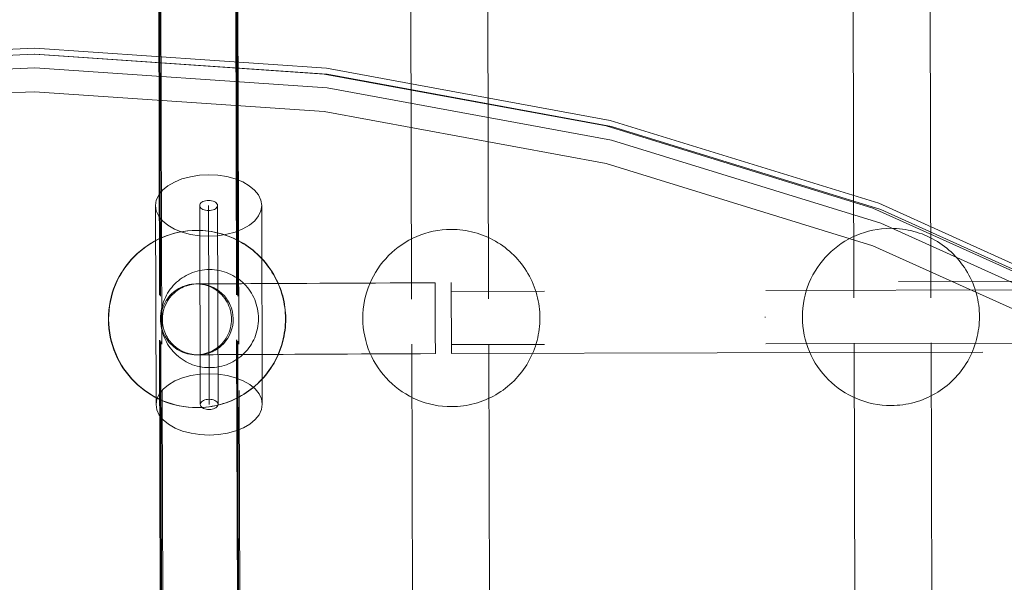
# Model space of a CAD drawing. Units: millimetres. Extents: x 27559 to 37433, y -5755 to 2382.
# Drawn here: x 30881 to 31104, y -1622 to -1495 of the extents above; entities that cross this region are included whole.
import ezdxf

# ---------------------------------------------------------------- set-up
doc = ezdxf.new("R2010")
doc.units = ezdxf.units.MM
doc.header["$MEASUREMENT"] = 0
for name, pattern in [('Krawędzie ukryte', [170, 120, -50]), ('Kropki i Kreski', [360, 180, -90, 0, -90]), ('Przerywana', [240, 120, -120])]:
    doc.linetypes.add(name, pattern=pattern)
doc.layers.add('STREFA', color=7, linetype='Continuous')
doc.layers.add('STREFA_Nr_pióra__7', color=7, linetype='Continuous', lineweight=18)
doc.layers.add('ZESTAW_Nr_pióra__7', color=7, linetype='Continuous', lineweight=18)
doc.styles.add('GENERATED_STYLE_1', font='txt')
doc.dimstyles.new('GENERATED_STYLE__2', dxfattribs={"dimtxt": 150, "dimasz": 91.78744, "dimexe": 0.18, "dimexo": 300, "dimgap": 0.09, "dimtad": 0, "dimdec": 0, "dimlfac": 0.1, "dimzin": 0, "dimdsep": 46, "dimtxsty": 'GENERATED_STYLE_1', "dimblk": 'ARROWHEAD_5', "dimblk1": 'ARROWHEAD_5', "dimblk2": 'ARROWHEAD_5', "dimcen": 0.09, "dimclrd": 7, "dimclre": 7, "dimclrt": 7, "dimazin": 0, "dimtfac": 1, "dimtdec": 4, "dimtmove": 0, "dimatfit": 3, "dimfxl": 0, "dimtolj": 1, "dimtzin": 0, "dimarcsym": 0})

# ---------------------------------------------------------------- blocks, each defined once
blk = doc.blocks.new('*D3')
at = {"layer": 'STREFA', "linetype": 'Continuous', "lineweight": 0, "true_color": 0x000000}
for points in [[(37342.49, 2381.63), (37317.49, 2288.32), (37367.49, 2288.32)], [(37342.49, -4615.64), (37367.49, -4522.34), (37317.49, -4522.34)]]:
    blk.add_hatch(color=18, dxfattribs=at).paths.add_polyline_path(points)
at = {"layer": 'STREFA_Nr_pióra__7', "linetype": 'Continuous'}
for p, q in [((37433.07, 2381.63), (32962.3, 2381.63)), ((37342.49, 2381.63), (37317.49, 2288.32)), ((37342.49, 2381.63), (37367.49, 2288.32)), ((37367.49, 2288.32), (37317.49, 2288.32)), ((37342.49, -922.23), (37342.49, 2288.32)), ((37342.49, -4522.34), (37342.49, -1311.79)), ((37342.49, -4615.64), (37317.49, -4522.34)), ((37317.49, -4522.34), (37367.49, -4522.34)), ((37342.49, -4615.64), (37367.49, -4522.34)), ((37433.07, -4615.64), (31208.64, -4615.64))]:
    blk.add_line(p, q, dxfattribs=at)
at = {"layer": 'STREFA_Nr_pióra__7', "insert": (37417.49, -1287.75), "char_height": 150, "attachment_point": 7, "rotation": 90, "style": 'GENERATED_STYLE_1'}
blk.add_mtext('\\A1;{\\fArial|b0|i0|c238|p38;700}', dxfattribs=at)
blk = doc.blocks.new('ARROWHEAD_5')
at = {"color": 0, "linetype": 'Continuous', "lineweight": 0}
blk.add_line((0, 0), (-1, 0), dxfattribs=at)
blk.add_solid([(-1, 0.2679), (0, 0), (-1, -0.2679), (-1, 0.2679)], dxfattribs=at)

msp = doc.modelspace()

# ---------------------------------------------------------------- linework, layer by layer
at = {"layer": 'ZESTAW_Nr_pióra__7', "linetype": 'Przerywana'}
for p, q in [((30912.39, -1437.58), (30912.74, -1567.77)), ((30912.44, -1437.58), (30912.79, -1567.77)), ((30912.66, -1437.87), (30913, -1568.05)), ((30929.79, -1437.54), (30930.14, -1567.72)), ((30929.84, -1437.54), (30930.19, -1567.72)), ((30930.06, -1437.82), (30930.4, -1568.01)), ((30969.32, -1438.5), (30969.67, -1568.68)), ((30986.72, -1438.45), (30987.07, -1568.64)), ((31069.23, -1438.23), (31069.58, -1568.42)), ((31086.63, -1438.19), (31086.98, -1568.37)), ((30912.9, -1448.7), (30913.3, -1579.21)), ((30930.3, -1448.65), (30930.7, -1579.16)), ((30916.08, -1532.08), (30914.6, -1532.94)), ((30917.79, -1531.38), (30916.08, -1532.08)), ((30919.69, -1530.87), (30917.79, -1531.38)), ((30921.71, -1530.55), (30919.69, -1530.87)), ((30923.79, -1530.44), (30921.71, -1530.55)), ((30925.87, -1530.54), (30923.79, -1530.44)), ((30927.89, -1530.85), (30925.87, -1530.54)), ((30929.79, -1531.35), (30927.89, -1530.85)), ((30931.51, -1532.04), (30929.79, -1531.35)), ((30932.99, -1532.89), (30931.51, -1532.04)), ((30913.41, -1533.93), (30912.53, -1535.03)), ((30914.6, -1532.94), (30913.41, -1533.93)), ((30934.19, -1533.88), (30932.99, -1532.89)), ((30935.08, -1534.97), (30934.19, -1533.88)), ((30911.99, -1536.19), (30911.81, -1537.4)), ((30912.53, -1535.03), (30911.99, -1536.19)), ((30935.62, -1536.13), (30935.08, -1534.97)), ((30935.81, -1537.34), (30935.62, -1536.13)), ((30911.81, -1537.4), (30911.99, -1538.6)), ((30911.99, -1538.6), (30912.54, -1539.77)), ((30935.09, -1539.71), (30935.63, -1538.54)), ((30935.63, -1538.54), (30935.81, -1537.34)), ((30912.54, -1539.77), (30913.42, -1540.86)), ((30913.42, -1540.86), (30914.63, -1541.84)), ((30933.01, -1541.8), (30934.21, -1540.8)), ((30934.21, -1540.8), (30935.09, -1539.71)), ((30914.63, -1541.84), (30916.11, -1542.69)), ((30916.11, -1542.69), (30917.82, -1543.38)), ((30927.93, -1543.87), (30929.82, -1543.35)), ((30929.82, -1543.35), (30931.54, -1542.65)), ((30931.54, -1542.65), (30933.01, -1541.8)), ((30917.82, -1543.38), (30919.72, -1543.89)), ((30919.72, -1543.89), (30921.74, -1544.2)), ((30921.74, -1544.2), (30923.83, -1544.3)), ((30923.83, -1544.3), (30925.91, -1544.18)), ((30925.91, -1544.18), (30927.93, -1543.87)), ((31679.63, -1552.92), (30978.62, -1554.78)), ((30915.86, -1556.93), (30916.26, -1556.62)), ((30916.26, -1556.62), (30916.67, -1556.33)), ((30916.67, -1556.33), (30917.1, -1556.08)), ((30917.1, -1556.08), (30917.55, -1555.84)), ((30917.55, -1555.84), (30918.01, -1555.64)), ((30918.01, -1555.64), (30918.48, -1555.47)), ((30918.48, -1555.47), (30918.96, -1555.33)), ((30918.96, -1555.33), (30919.45, -1555.22)), ((30919.45, -1555.22), (30919.95, -1555.13)), ((30919.95, -1555.13), (30920.45, -1555.09)), ((30920.45, -1555.09), (30920.95, -1555.07)), ((30921.06, -1555.07), (30920.95, -1555.07)), ((30920.95, -1555.07), (30921.45, -1555.08)), ((30921.38, -1555.06), (30921.06, -1555.07)), ((30921.91, -1555.06), (30921.38, -1555.06)), ((30921.45, -1555.08), (30921.95, -1555.13)), ((30922.65, -1555.06), (30921.91, -1555.06)), ((30921.95, -1555.13), (30922.45, -1555.2)), ((30922.45, -1555.2), (30922.94, -1555.31)), ((30923.59, -1555.05), (30922.65, -1555.06)), ((30922.94, -1555.31), (30923.42, -1555.45)), ((30923.42, -1555.45), (30923.9, -1555.61)), ((30924.74, -1555.05), (30923.59, -1555.05)), ((30923.9, -1555.61), (30924.36, -1555.81)), ((30924.36, -1555.81), (30924.81, -1556.04)), ((30926.09, -1555.04), (30924.74, -1555.05)), ((30924.81, -1556.04), (30925.24, -1556.29)), ((30925.24, -1556.29), (30925.66, -1556.57)), ((30925.66, -1556.57), (30926.06, -1556.88)), ((30927.63, -1555.03), (30926.09, -1555.04)), ((30929.36, -1555.03), (30927.63, -1555.03)), ((30931.26, -1555.02), (30929.36, -1555.03)), ((30933.34, -1555.01), (30931.26, -1555.02)), ((30935.59, -1555), (30933.34, -1555.01)), ((30937.98, -1554.98), (30935.59, -1555)), ((30940.53, -1554.97), (30937.98, -1554.98)), ((30943.21, -1554.96), (30940.53, -1554.97)), ((30946.02, -1554.95), (30943.21, -1554.96)), ((30948.94, -1554.93), (30946.02, -1554.95)), ((30951.96, -1554.92), (30948.94, -1554.93)), ((30955.07, -1554.9), (30951.96, -1554.92)), ((30958.26, -1554.89), (30955.07, -1554.9)), ((30961.52, -1554.87), (30958.26, -1554.89)), ((30964.83, -1554.85), (30961.52, -1554.87)), ((30968.18, -1554.84), (30964.83, -1554.85)), ((30971.56, -1554.82), (30968.18, -1554.84)), ((30974.95, -1554.8), (30971.56, -1554.82)), ((30974.95, -1554.8), (30974.95, -1554.82)), ((30974.95, -1554.82), (30974.95, -1554.87)), ((30974.95, -1554.87), (30974.95, -1554.95)), ((30974.95, -1554.95), (30974.95, -1555.06)), ((30974.95, -1555.06), (30974.95, -1555.2)), ((30974.95, -1555.2), (30974.95, -1555.37)), ((30974.95, -1555.37), (30974.95, -1555.57)), ((30974.95, -1555.57), (30974.95, -1555.79)), ((30974.95, -1555.79), (30974.96, -1556.05)), ((30974.96, -1556.05), (30974.96, -1556.33)), ((30974.96, -1556.33), (30974.96, -1556.64)), ((30974.96, -1556.64), (30974.96, -1556.97)), ((30978.62, -1554.78), (30978.66, -1570.78)), ((30913.96, -1559.25), (30914.21, -1558.81)), ((30914.21, -1558.81), (30914.49, -1558.4)), ((30914.49, -1558.4), (30914.8, -1558)), ((30914.8, -1558), (30915.13, -1557.62)), ((30915.13, -1557.62), (30915.48, -1557.26)), ((30915.48, -1557.26), (30915.86, -1556.93)), ((30926.06, -1556.88), (30926.44, -1557.21)), ((30926.44, -1557.21), (30926.79, -1557.56)), ((30926.79, -1557.56), (30927.13, -1557.94)), ((30927.13, -1557.94), (30927.44, -1558.33)), ((30927.44, -1558.33), (30927.72, -1558.75)), ((30927.72, -1558.75), (30927.98, -1559.18)), ((30974.96, -1556.97), (30974.96, -1557.33)), ((30974.96, -1557.33), (30974.96, -1557.71)), ((30974.96, -1557.71), (30974.97, -1558.1)), ((30974.97, -1558.1), (30974.97, -1558.52)), ((30974.97, -1558.52), (30974.97, -1558.95)), ((30913.12, -1561.61), (30913.23, -1561.11)), ((30913.23, -1561.11), (30913.37, -1560.63)), ((30913.37, -1560.63), (30913.54, -1560.16)), ((30913.54, -1560.16), (30913.73, -1559.7)), ((30913.73, -1559.7), (30913.96, -1559.25)), ((30927.98, -1559.18), (30928.21, -1559.63)), ((30928.21, -1559.63), (30928.41, -1560.09)), ((30928.41, -1560.09), (30928.59, -1560.56)), ((30928.59, -1560.56), (30928.73, -1561.04)), ((30928.73, -1561.04), (30928.84, -1561.53)), ((30974.97, -1558.95), (30974.97, -1559.4)), ((30974.97, -1559.4), (30974.97, -1559.86)), ((30974.97, -1559.86), (30974.98, -1560.33)), ((30974.98, -1560.33), (30974.98, -1560.82)), ((30974.98, -1560.82), (30974.98, -1561.31)), ((30912.99, -1563.11), (30913, -1562.6)), ((30913.01, -1563.61), (30912.99, -1563.11)), ((30913, -1562.6), (30913.05, -1562.1)), ((30913.05, -1562.1), (30913.12, -1561.61)), ((30928.84, -1561.53), (30928.92, -1562.03)), ((30928.92, -1562.03), (30928.97, -1562.53)), ((30928.97, -1562.53), (30928.99, -1563.03)), ((30928.99, -1563.03), (30928.98, -1563.53)), ((30974.98, -1561.31), (30974.98, -1561.8)), ((30974.98, -1561.8), (30974.99, -1562.3)), ((30974.99, -1562.3), (30974.99, -1562.8)), ((30974.99, -1562.8), (30974.99, -1563.31)), ((30974.99, -1563.31), (30974.99, -1563.81)), ((30913.06, -1564.11), (30913.01, -1563.61)), ((30913.14, -1564.6), (30913.06, -1564.11)), ((30913.25, -1565.09), (30913.14, -1564.6)), ((30913.39, -1565.58), (30913.25, -1565.09)), ((30913.57, -1566.05), (30913.39, -1565.58)), ((30928.61, -1565.5), (30928.44, -1565.98)), ((30928.75, -1565.02), (30928.61, -1565.5)), ((30928.85, -1564.53), (30928.75, -1565.02)), ((30928.93, -1564.03), (30928.85, -1564.53)), ((30928.98, -1563.53), (30928.93, -1564.03)), ((30974.99, -1563.81), (30975, -1564.3)), ((30975, -1564.3), (30975, -1564.79)), ((30975, -1564.79), (30975, -1565.28)), ((30975, -1565.28), (30975, -1565.75)), ((30912.74, -1567.77), (30913.07, -1692.09)), ((30912.79, -1567.77), (30913.12, -1692.09)), ((30913.77, -1566.51), (30913.57, -1566.05)), ((30914, -1566.95), (30913.77, -1566.51)), ((30914.26, -1567.39), (30914, -1566.95)), ((30914.54, -1567.8), (30914.26, -1567.39)), ((30914.85, -1568.2), (30914.54, -1567.8)), ((30927.48, -1567.74), (30927.18, -1568.14)), ((30927.76, -1567.32), (30927.48, -1567.74)), ((30928.02, -1566.89), (30927.76, -1567.32)), ((30928.24, -1566.44), (30928.02, -1566.89)), ((30928.44, -1565.98), (30928.24, -1566.44)), ((30930.14, -1567.72), (30930.47, -1692.04)), ((30930.19, -1567.72), (30930.52, -1692.04)), ((30975, -1565.75), (30975, -1566.21)), ((30975, -1566.21), (30975.01, -1566.66)), ((30975.01, -1566.66), (30975.01, -1567.09)), ((30975.01, -1567.09), (30975.01, -1567.51)), ((30975.01, -1567.51), (30975.01, -1567.9)), ((30913, -1568.05), (30913.33, -1692.38)), ((30915.18, -1568.57), (30914.85, -1568.2)), ((30915.54, -1568.92), (30915.18, -1568.57)), ((30915.92, -1569.26), (30915.54, -1568.92)), ((30916.32, -1569.56), (30915.92, -1569.26)), ((30916.74, -1569.84), (30916.32, -1569.56)), ((30917.17, -1570.1), (30916.74, -1569.84)), ((30924.88, -1570.06), (30924.43, -1570.29)), ((30925.31, -1569.8), (30924.88, -1570.06)), ((30925.72, -1569.52), (30925.31, -1569.8)), ((30926.12, -1569.21), (30925.72, -1569.52)), ((30926.49, -1568.87), (30926.12, -1569.21)), ((30926.85, -1568.51), (30926.49, -1568.87)), ((30927.18, -1568.14), (30926.85, -1568.51)), ((30930.4, -1568.01), (30930.73, -1692.33)), ((30969.67, -1568.68), (30970, -1693.01)), ((30975.01, -1567.9), (30975.01, -1568.28)), ((30975.01, -1568.28), (30975.02, -1568.64)), ((30975.02, -1568.64), (30975.02, -1568.97)), ((30975.02, -1568.97), (30975.02, -1569.28)), ((30975.02, -1569.28), (30975.02, -1569.56)), ((30975.02, -1569.56), (30975.02, -1569.82)), ((30975.02, -1569.82), (30975.02, -1570.04)), ((30975.02, -1570.04), (30975.02, -1570.24)), ((30978.66, -1570.78), (31679.67, -1568.92)), ((30987.07, -1568.64), (30987.4, -1692.96)), ((31069.58, -1568.42), (31069.91, -1692.74)), ((31086.98, -1568.37), (31087.31, -1692.7)), ((30917.62, -1570.32), (30917.17, -1570.1)), ((30918.08, -1570.52), (30917.62, -1570.32)), ((30918.55, -1570.69), (30918.08, -1570.52)), ((30919.04, -1570.82), (30918.55, -1570.69)), ((30919.53, -1570.93), (30919.04, -1570.82)), ((30920.02, -1571.01), (30919.53, -1570.93)), ((30920.53, -1571.05), (30920.02, -1571.01)), ((30921.03, -1571.07), (30920.53, -1571.05)), ((30921.53, -1571.05), (30921.03, -1571.07)), ((30921.13, -1571.07), (30921.03, -1571.07)), ((30921.45, -1571.06), (30921.13, -1571.07)), ((30921.98, -1571.06), (30921.45, -1571.06)), ((30922.03, -1571), (30921.53, -1571.05)), ((30922.72, -1571.06), (30921.98, -1571.06)), ((30922.53, -1570.92), (30922.03, -1571)), ((30923.02, -1570.81), (30922.53, -1570.92)), ((30923.67, -1571.05), (30922.72, -1571.06)), ((30923.5, -1570.66), (30923.02, -1570.81)), ((30923.97, -1570.49), (30923.5, -1570.66)), ((30924.82, -1571.05), (30923.67, -1571.05)), ((30924.43, -1570.29), (30923.97, -1570.49)), ((30926.17, -1571.04), (30924.82, -1571.05)), ((30927.71, -1571.03), (30926.17, -1571.04)), ((30929.43, -1571.03), (30927.71, -1571.03)), ((30931.34, -1571.02), (30929.43, -1571.03)), ((30933.42, -1571.01), (30931.34, -1571.02)), ((30935.66, -1571), (30933.42, -1571.01)), ((30938.06, -1570.98), (30935.66, -1571)), ((30940.61, -1570.97), (30938.06, -1570.98)), ((30943.29, -1570.96), (30940.61, -1570.97)), ((30946.09, -1570.95), (30943.29, -1570.96)), ((30949.01, -1570.93), (30946.09, -1570.95)), ((30952.04, -1570.92), (30949.01, -1570.93)), ((30955.15, -1570.9), (30952.04, -1570.92)), ((30958.34, -1570.89), (30955.15, -1570.9)), ((30961.6, -1570.87), (30958.34, -1570.89)), ((30964.91, -1570.85), (30961.6, -1570.87)), ((30968.26, -1570.84), (30964.91, -1570.85)), ((30971.64, -1570.82), (30968.26, -1570.84)), ((30975.03, -1570.8), (30971.64, -1570.82)), ((30975.02, -1570.24), (30975.03, -1570.41)), ((30975.03, -1570.41), (30975.03, -1570.55)), ((30975.03, -1570.55), (30975.03, -1570.66)), ((30975.03, -1570.66), (30975.03, -1570.74)), ((30975.03, -1570.74), (30975.03, -1570.79)), ((30975.03, -1570.79), (30975.03, -1570.8)), ((30913.3, -1579.21), (30913.68, -1702.68)), ((30930.7, -1579.16), (30931.08, -1702.63))]:
    msp.add_line(p, q, dxfattribs=at)
at = {"layer": 'ZESTAW_Nr_pióra__7', "linetype": 'Continuous'}
for p, q in [((30818.48, -1504.66), (30884.56, -1501.85)), ((30818.88, -1505.99), (30884.51, -1503.19)), ((30884.51, -1503.19), (30884.58, -1503.19)), ((30884.51, -1503.19), (30949.94, -1507.7)), ((30884.56, -1501.85), (30950.44, -1506.39)), ((30950.61, -1507.73), (30884.58, -1503.19)), ((30818.35, -1509.1), (30884.58, -1506.29)), ((30950.61, -1510.83), (30884.58, -1506.29)), ((30949.94, -1507.7), (31013.58, -1519.38)), ((30950.44, -1506.39), (31014.51, -1518.15)), ((30950.61, -1507.73), (31014.82, -1519.52)), ((30818.88, -1514.47), (30884.51, -1511.68)), ((30884.51, -1511.68), (30949.94, -1516.18)), ((30950.61, -1510.83), (31014.82, -1522.62)), ((30949.94, -1516.18), (31013.58, -1527.87)), ((31014.51, -1518.15), (31075.18, -1536.86)), ((31013.58, -1519.38), (31073.84, -1537.96)), ((31014.82, -1519.52), (31075.64, -1538.27)), ((31014.82, -1522.62), (31075.64, -1541.37)), ((31013.58, -1527.87), (31073.84, -1546.45)), ((30911.81, -1537.4), (30911.93, -1582.3)), ((30935.93, -1582.24), (30935.81, -1537.34)), ((31073.84, -1537.96), (31129.25, -1562.98)), ((31075.18, -1536.86), (31130.97, -1562.05)), ((31075.64, -1538.27), (31131.56, -1563.52)), ((31075.64, -1541.37), (31131.56, -1566.62)), ((31073.84, -1546.45), (31129.25, -1571.46))]:
    msp.add_line(p, q, dxfattribs=at)
at = {"layer": 'ZESTAW_Nr_pióra__7', "linetype": 'Kropki i Kreski'}
for p, q in [((30922.27, -1536.63), (30922.07, -1536.79)), ((30922.52, -1536.49), (30922.27, -1536.63)), ((30922.81, -1536.37), (30922.52, -1536.49)), ((30923.12, -1536.28), (30922.81, -1536.37)), ((30923.46, -1536.23), (30923.12, -1536.28)), ((30923.8, -1536.21), (30923.46, -1536.23)), ((30924.15, -1536.23), (30923.8, -1536.21)), ((30924.49, -1536.28), (30924.15, -1536.23)), ((30924.81, -1536.36), (30924.49, -1536.28)), ((30925.09, -1536.48), (30924.81, -1536.36)), ((30925.34, -1536.62), (30925.09, -1536.48)), ((30925.54, -1536.78), (30925.34, -1536.62)), ((30921.84, -1537.17), (30921.81, -1537.37)), ((30921.81, -1537.37), (30921.84, -1537.57)), ((30921.93, -1536.98), (30921.84, -1537.17)), ((30921.84, -1537.57), (30921.93, -1537.77)), ((30922.07, -1536.79), (30921.93, -1536.98)), ((30921.93, -1537.77), (30922.08, -1537.95)), ((30922.08, -1537.95), (30922.28, -1538.11)), ((30922.28, -1538.11), (30922.52, -1538.25)), ((30922.52, -1538.25), (30922.81, -1538.37)), ((30922.81, -1538.37), (30923.13, -1538.45)), ((30923.13, -1538.45), (30923.46, -1538.5)), ((30923.46, -1538.5), (30923.81, -1538.52)), ((30923.81, -1537.37), (30923.93, -1582.27)), ((30923.81, -1538.52), (30924.16, -1538.5)), ((30924.16, -1538.5), (30924.49, -1538.45)), ((30924.49, -1538.45), (30924.81, -1538.36)), ((30924.81, -1538.36), (30925.1, -1538.25)), ((30925.1, -1538.25), (30925.34, -1538.11)), ((30925.34, -1538.11), (30925.54, -1537.94)), ((30925.69, -1536.97), (30925.54, -1536.78)), ((30925.54, -1537.94), (30925.69, -1537.76)), ((30925.78, -1537.16), (30925.69, -1536.97)), ((30925.69, -1537.76), (30925.78, -1537.56)), ((30925.81, -1537.36), (30925.78, -1537.16)), ((30925.78, -1537.56), (30925.81, -1537.36)), ((31679.65, -1560.92), (30978.64, -1562.78)), ((30917.91, -1576.28), (30916.2, -1576.98)), ((30919.81, -1575.77), (30917.91, -1576.28)), ((30921.83, -1575.45), (30919.81, -1575.77)), ((30923.91, -1575.34), (30921.83, -1575.45)), ((30925.99, -1575.44), (30923.91, -1575.34)), ((30928.01, -1575.75), (30925.99, -1575.44)), ((30929.91, -1576.25), (30928.01, -1575.75)), ((30931.63, -1576.94), (30929.91, -1576.25)), ((30913.53, -1578.83), (30912.64, -1579.93)), ((30914.72, -1577.84), (30913.53, -1578.83)), ((30916.2, -1576.98), (30914.72, -1577.84)), ((30933.11, -1577.79), (30931.63, -1576.94)), ((30934.31, -1578.78), (30933.11, -1577.79)), ((30935.2, -1579.87), (30934.31, -1578.78)), ((30912.11, -1581.1), (30911.93, -1582.3)), ((30912.64, -1579.93), (30912.11, -1581.1)), ((30923.58, -1581.13), (30923.24, -1581.18)), ((30923.92, -1581.11), (30923.58, -1581.13)), ((30924.27, -1581.13), (30923.92, -1581.11)), ((30924.61, -1581.18), (30924.27, -1581.13)), ((30924.92, -1581.27), (30924.61, -1581.18)), ((30935.74, -1581.03), (30935.2, -1579.87)), ((30935.93, -1582.24), (30935.74, -1581.03)), ((30911.93, -1582.3), (30912.11, -1583.5)), ((30921.96, -1582.07), (30921.93, -1582.27)), ((30921.93, -1582.27), (30921.96, -1582.47)), ((30922.05, -1581.88), (30921.96, -1582.07)), ((30921.96, -1582.47), (30922.05, -1582.67)), ((30922.19, -1581.7), (30922.05, -1581.88)), ((30922.05, -1582.67), (30922.2, -1582.85)), ((30922.39, -1581.53), (30922.19, -1581.7)), ((30922.2, -1582.85), (30922.4, -1583.01)), ((30922.64, -1581.39), (30922.39, -1581.53)), ((30922.4, -1583.01), (30922.64, -1583.16)), ((30922.92, -1581.27), (30922.64, -1581.39)), ((30922.64, -1583.16), (30922.93, -1583.27)), ((30923.24, -1581.18), (30922.92, -1581.27)), ((30922.93, -1583.27), (30923.25, -1583.35)), ((30923.25, -1583.35), (30923.58, -1583.41)), ((30923.58, -1583.41), (30923.93, -1583.42)), ((30923.93, -1583.42), (30924.28, -1583.4)), ((30924.28, -1583.4), (30924.61, -1583.35)), ((30924.61, -1583.35), (30924.93, -1583.27)), ((30925.21, -1581.38), (30924.92, -1581.27)), ((30924.93, -1583.27), (30925.21, -1583.15)), ((30925.46, -1581.52), (30925.21, -1581.38)), ((30925.21, -1583.15), (30925.46, -1583.01)), ((30925.66, -1581.69), (30925.46, -1581.52)), ((30925.46, -1583.01), (30925.66, -1582.84)), ((30925.81, -1581.87), (30925.66, -1581.69)), ((30925.66, -1582.84), (30925.81, -1582.66)), ((30925.9, -1582.06), (30925.81, -1581.87)), ((30925.81, -1582.66), (30925.9, -1582.46)), ((30925.93, -1582.26), (30925.9, -1582.06)), ((30925.9, -1582.46), (30925.93, -1582.26)), ((30935.75, -1583.44), (30935.93, -1582.24)), ((30912.11, -1583.5), (30912.66, -1584.67)), ((30912.66, -1584.67), (30913.54, -1585.76)), ((30934.33, -1585.7), (30935.21, -1584.61)), ((30935.21, -1584.61), (30935.75, -1583.44)), ((30913.54, -1585.76), (30914.75, -1586.75)), ((30914.75, -1586.75), (30916.23, -1587.6)), ((30916.23, -1587.6), (30917.94, -1588.28)), ((30929.94, -1588.25), (30931.65, -1587.56)), ((30931.65, -1587.56), (30933.13, -1586.7)), ((30933.13, -1586.7), (30934.33, -1585.7)), ((30917.94, -1588.28), (30919.84, -1588.79)), ((30919.84, -1588.79), (30921.86, -1589.1)), ((30921.86, -1589.1), (30923.95, -1589.2)), ((30923.95, -1589.2), (30926.03, -1589.09)), ((30926.03, -1589.09), (30928.05, -1588.77)), ((30928.05, -1588.77), (30929.94, -1588.25))]:
    msp.add_line(p, q, dxfattribs=at)
at = {"layer": 'ZESTAW_Nr_pióra__7', "linetype": 'Krawędzie ukryte'}
for p, q in [((30921.81, -1537.37), (30921.93, -1582.27)), ((30925.81, -1537.36), (30925.93, -1582.26)), ((31679.64, -1554.92), (30978.63, -1556.78)), ((31679.67, -1566.92), (30978.66, -1568.78))]:
    msp.add_line(p, q, dxfattribs=at)
at = {"layer": 'ZESTAW_Nr_pióra__7', "linetype": 'Przerywana'}
msp.add_circle((30924.01, -1562.9), 11.07, dxfattribs=at)
for centre, radius, start, end in [((30921.16, -1563), 20, 90.1516, 270.1516), ((30921.23, -1562.98), 20, 90.1516, 270.1516), ((30921.16, -1563), 20, 270.1516, 90.1516), ((30921.23, -1562.98), 20, 270.1516, 90.1516), ((30978.64, -1562.78), 20, 90.1516, 270.1516), ((30978.64, -1562.78), 20, 270.1516, 90.1516), ((31077.91, -1562.52), 20, 90.1516, 270.1516), ((31077.91, -1562.52), 20, 270.1516, 90.1516), ((30921.36, -1563.07), 8, 29.7672, 209.7672), ((30921.36, -1563.07), 8, 29.7672, 209.7672), ((30921.36, -1563.07), 8, 209.7672, 29.7672), ((30921.36, -1563.07), 8, 209.7672, 29.7672)]:
    msp.add_arc(centre, radius, start, end, dxfattribs=at)

# ---------------------------------------------------------------- dimensions: what is measured, and where the dimension line sits
at = {"layer": 'STREFA', "linetype": 'Continuous'}
dim = msp.add_linear_dim(base=(37342.49, 2381.63), p1=(30908.64, -4615.64), p2=(32662.3, 2381.63), angle=90, dimstyle='GENERATED_STYLE__2', dxfattribs=at)
dim.commit()
dim.dimension.update_dxf_attribs({"geometry": '*D3', "text_midpoint": (37342.49, -1117.01), "dimtype": 160, "text_rotation": 90})

doc.saveas('drawing.dxf')
